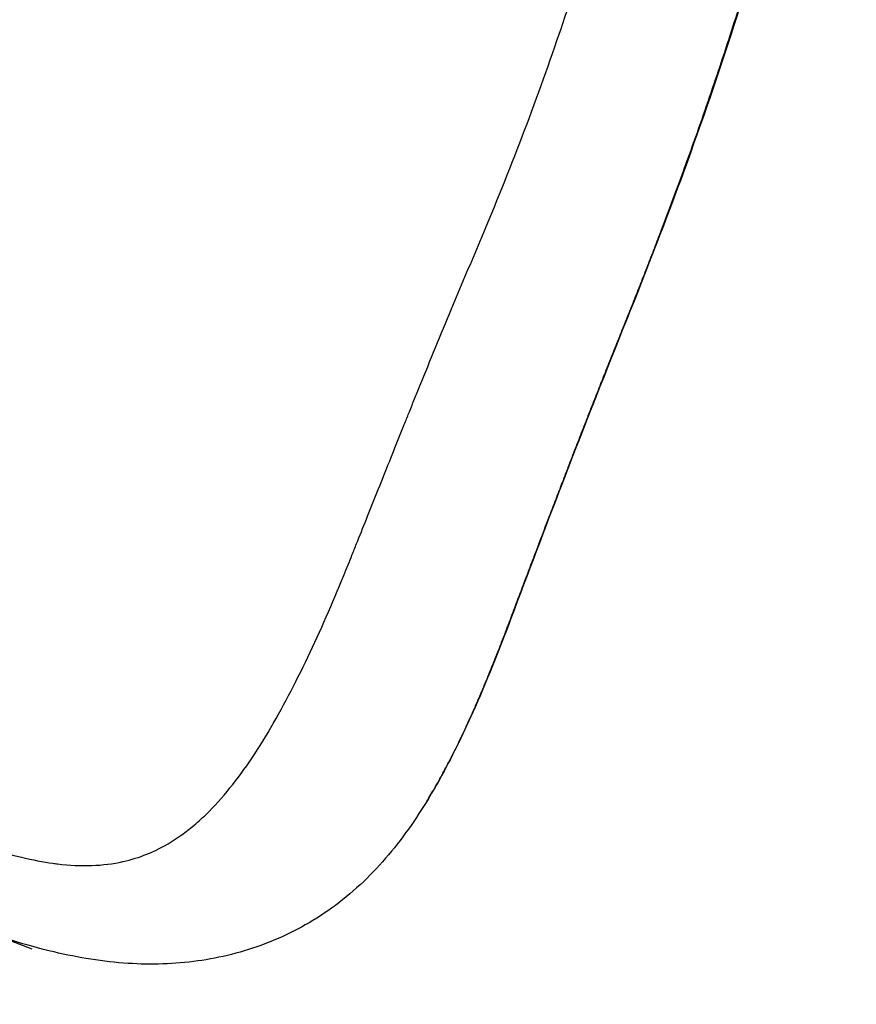
# Model space of a CAD drawing. Units: millimetres. Extents: x 0 to 59400, y 0 to 21000.
# Drawn here: x 11193 to 11604, y 6459 to 6943 of the extents above; entities that cross this region are included whole.
import ezdxf

# ---------------------------------------------------------------- set-up
doc = ezdxf.new("R2010")
doc.units = ezdxf.units.MM
doc.header["$LTSCALE"] = 15
doc.layers.get('DEFPOINTS').update_dxf_attribs({"lineweight": 50})
doc.layers.add('P001', color=131, linetype='Continuous')
doc.layers.add('P_2DIM', color=6, linetype='Continuous', lineweight=25)
doc.styles.add('BIGFONT', font='simplex.shx', dxfattribs={"bigfont": 'bigfont.shx'})
doc.dimstyles.new('DIMBIGFONT$0', dxfattribs={"dimscale": 50, "dimtxt": 3, "dimasz": 2, "dimexe": 1.5, "dimexo": 3, "dimgap": 0.75, "dimtad": 1, "dimdec": 0, "dimdsep": 46, "dimtxsty": 'BIGFONT', "dimcen": 0, "dimclrd": 256, "dimclre": 256, "dimclrt": 230, "dimadec": 0, "dimazin": 0, "dimtfac": 0.6, "dimtdec": 0, "dimtofl": 0, "dimtmove": 2, "dimatfit": 3, "dimfxl": 1, "dimtvp": 1, "dimtolj": 1, "dimarcsym": 0})

# ---------------------------------------------------------------- blocks, each defined once
blk = doc.blocks.new('*D12')
at = {"layer": 'DEFPOINTS', "color": 0}
for p in [(11038.68, 6548.47), (11338.97, 6431.78), (10615.3, 4567.3)]:
    blk.add_point(p, dxfattribs=at)
at = {"layer": 'P_2DIM', "lineweight": -2}
for p, q in [((11199.16, 6486.11), (10968.77, 6575.64)), ((10350.51, 4777.48), (11002.46, 6455.26)), ((10475.49, 4621.63), (10244.38, 4711.43))]:
    blk.add_line(p, q, dxfattribs=at)
at = {"layer": 'P_2DIM'}
for points in [[(11017.99, 6449.23), (10986.92, 6461.3), (11038.68, 6548.47)], [(10334.97, 4783.52), (10366.04, 4771.44), (10314.29, 4684.27)]]:
    blk.add_solid(points, dxfattribs=at)
at = {"layer": 'P_2DIM', "color": 230, "insert": (10571.62, 5657.12), "char_height": 150, "attachment_point": 5, "rotation": 68.765, "style": 'BIGFONT'}
blk.add_mtext('\\A1;2000', dxfattribs=at)

msp = doc.modelspace()

# ---------------------------------------------------------------- linework, layer by layer
at = {"layer": 'P001', "extrusion": (0, 0, -1)}
for centre, major_axis, ratio, start_param, end_param in [((11454.9, 6716.36, 0), (4.67, -1.79), 0.036739, 0.007911, 0.150302), ((11429.89, 6650.52, 0), (4.68, -1.75), 0.034806, 0.008015, 0.152292)]:
    msp.add_ellipse(centre, major_axis=major_axis, ratio=ratio, start_param=start_param, end_param=end_param, dxfattribs=at)
at = {"layer": 'P001'}
for points, knots in [([(11459.5, 6714.56, 0), (11460.63, 6717.52, 0), (11461.77, 6720.48, 0), (11462.91, 6723.43, 0), (11462.91, 6723.44, 0), (11462.91, 6723.44, 0), (11462.91, 6723.45, 0), (11464.05, 6726.39, 0), (11465.19, 6729.34, 0), (11466.33, 6732.28, 0), (11466.34, 6732.29, 0), (11466.34, 6732.3, 0), (11466.35, 6732.32, 0), (11467.49, 6735.25, 0), (11468.63, 6738.19, 0), (11469.77, 6741.12, 0), (11470.92, 6744.06, 0), (11472.07, 6747, 0), (11473.22, 6749.94, 0), (11473.23, 6749.96, 0), (11473.24, 6749.98, 0), (11473.25, 6750.01, 0), (11474.39, 6752.92, 0), (11475.54, 6755.84, 0), (11476.69, 6758.75, 0), (11477.84, 6761.68, 0), (11479, 6764.61, 0), (11480.16, 6767.53, 0), (11481.32, 6770.46, 0), (11482.48, 6773.38, 0), (11483.64, 6776.31, 0), (11484.8, 6779.23, 0), (11485.97, 6782.15, 0), (11487.13, 6785.06, 0), (11487.15, 6785.1, 0), (11487.16, 6785.14, 0), (11487.18, 6785.18, 0), (11488.33, 6788.06, 0), (11489.48, 6790.93, 0), (11490.63, 6793.8, 0), (11490.65, 6793.84, 0), (11490.67, 6793.89, 0), (11490.69, 6793.93, 0), (11491.25, 6795.35, 0), (11491.82, 6796.76, 0), (11492.38, 6798.17, 0), (11492.68, 6798.9, 0), (11492.97, 6799.63, 0), (11493.26, 6800.35, 0), (11493.55, 6801.08, 0), (11493.84, 6801.81, 0), (11494.13, 6802.54, 0), (11494.15, 6802.59, 0), (11494.17, 6802.63, 0), (11494.19, 6802.68, 0), (11495.34, 6805.55, 0), (11496.48, 6808.42, 0), (11497.61, 6811.29, 0), (11498.76, 6814.21, 0), (11499.91, 6817.13, 0), (11501.05, 6820.04, 0), (11501.06, 6820.08, 0), (11501.08, 6820.12, 0), (11501.09, 6820.16, 0), (11502.22, 6823.04, 0), (11503.33, 6825.91, 0), (11504.44, 6828.79, 0), (11505.57, 6831.7, 0), (11506.68, 6834.61, 0), (11507.8, 6837.53, 0), (11510.02, 6843.35, 0), (11512.21, 6849.17, 0), (11514.38, 6854.99, 0), (11514.39, 6855.02, 0), (11514.4, 6855.05, 0), (11514.41, 6855.08, 0), (11516.56, 6860.87, 0), (11518.69, 6866.65, 0), (11520.78, 6872.43, 0), (11520.79, 6872.46, 0), (11520.8, 6872.48, 0), (11520.81, 6872.51, 0), (11522.9, 6878.3, 0), (11524.97, 6884.08, 0), (11527, 6889.85, 0), (11527.01, 6889.87, 0), (11527.02, 6889.89, 0), (11527.02, 6889.91, 0), (11529.06, 6895.69, 0), (11531.06, 6901.45, 0), (11533.02, 6907.21, 0), (11534.99, 6912.98, 0), (11536.93, 6918.74, 0), (11538.83, 6924.49, 0), (11538.83, 6924.5, 0), (11538.84, 6924.52, 0), (11538.84, 6924.53, 0), (11540.74, 6930.27, 0), (11542.6, 6935.99, 0), (11544.43, 6941.71, 0), (11546.26, 6947.43, 0), (11548.05, 6953.15, 0), (11549.81, 6958.85, 0), (11551.57, 6964.55, 0), (11553.29, 6970.24, 0), (11554.97, 6975.92, 0), (11556.66, 6981.6, 0), (11558.3, 6987.27, 0), (11559.91, 6992.92, 0), (11560.72, 6995.75, 0), (11561.51, 6998.57, 0), (11562.3, 7001.39, 0), (11563.08, 7004.21, 0), (11563.86, 7007.02, 0), (11564.62, 7009.83, 0), (11566.15, 7015.44, 0), (11567.63, 7021.03, 0), (11569.08, 7026.6, 0), (11570.52, 7032.17, 0), (11571.93, 7037.71, 0), (11573.29, 7043.23, 0), (11574.65, 7048.75, 0), (11575.96, 7054.24, 0), (11577.24, 7059.72, 0), (11577.24, 7059.73, 0), (11577.24, 7059.74, 0), (11577.25, 7059.75, 0), (11578.52, 7065.21, 0), (11579.75, 7070.64, 0), (11580.94, 7076.06, 0), (11580.94, 7076.08, 0), (11580.95, 7076.1, 0), (11580.95, 7076.12, 0), (11582.14, 7081.53, 0), (11583.28, 7086.91, 0), (11584.38, 7092.26, 0), (11584.38, 7092.29, 0), (11584.39, 7092.31, 0), (11584.39, 7092.34, 0), (11585.49, 7097.69, 0), (11586.55, 7103.02, 0), (11587.56, 7108.31, 0), (11587.56, 7108.33, 0), (11587.57, 7108.36, 0), (11587.57, 7108.39, 0), (11588.58, 7113.68, 0), (11589.55, 7118.95, 0), (11590.47, 7124.17, 0), (11590.47, 7124.19, 0), (11590.47, 7124.21, 0), (11590.48, 7124.23, 0), (11591.4, 7129.47, 0), (11592.27, 7134.67, 0), (11593.1, 7139.84, 0), (11593.93, 7145.03, 0), (11594.72, 7150.18, 0), (11595.46, 7155.3, 0), (11595.46, 7155.3, 0), (11595.46, 7155.3, 0), (11595.46, 7155.31, 0), (11596.19, 7160.41, 0), (11596.89, 7165.48, 0), (11597.53, 7170.51, 0), (11597.53, 7170.52, 0), (11597.53, 7170.53, 0), (11597.53, 7170.53, 0), (11598.17, 7175.56, 0), (11598.77, 7180.55, 0), (11599.32, 7185.49, 0), (11599.32, 7185.5, 0), (11599.32, 7185.5, 0), (11599.32, 7185.51, 0), (11599.87, 7190.46, 0), (11600.37, 7195.36, 0), (11600.82, 7200.22, 0), (11601.28, 7205.09, 0), (11601.68, 7209.92, 0), (11602.04, 7214.7, 0), (11602.21, 7217.09, 0), (11602.38, 7219.47, 0), (11602.53, 7221.84, 0), (11602.69, 7224.2, 0), (11602.83, 7226.55, 0), (11602.96, 7228.89, 0), (11603.09, 7231.24, 0), (11603.2, 7233.57, 0), (11603.31, 7235.89, 0), (11603.36, 7237.05, 0), (11603.41, 7238.21, 0), (11603.46, 7239.36, 0), (11603.51, 7240.52, 0), (11603.55, 7241.68, 0), (11603.6, 7242.83, 0)], [0, 0, 0, 0, 0.0156, 0.0156, 0.0156, 0.015625, 0.015625, 0.015625, 0.031191, 0.031191, 0.031191, 0.03125, 0.03125, 0.03125, 0.046786, 0.046786, 0.046786, 0.062385, 0.062385, 0.062385, 0.0625, 0.0625, 0.0625, 0.077984, 0.077984, 0.077984, 0.093584, 0.093584, 0.093584, 0.109184, 0.109184, 0.109184, 0.124782, 0.124782, 0.124782, 0.125, 0.125, 0.125, 0.140382, 0.140382, 0.140382, 0.140625, 0.140625, 0.140625, 0.148191, 0.148191, 0.148191, 0.152098, 0.152098, 0.152098, 0.156006, 0.156006, 0.156006, 0.15625, 0.15625, 0.15625, 0.171648, 0.171648, 0.171648, 0.18729, 0.18729, 0.18729, 0.1875, 0.1875, 0.1875, 0.202928, 0.202928, 0.202928, 0.218567, 0.218567, 0.218567, 0.249843, 0.249843, 0.249843, 0.25, 0.25, 0.25, 0.281118, 0.281118, 0.281118, 0.28125, 0.28125, 0.28125, 0.312392, 0.312392, 0.312392, 0.3125, 0.3125, 0.3125, 0.343665, 0.343665, 0.343665, 0.374935, 0.374935, 0.374935, 0.375, 0.375, 0.375, 0.406204, 0.406204, 0.406204, 0.437471, 0.437471, 0.437471, 0.468738, 0.468738, 0.468738, 0.5, 0.5, 0.5, 0.515625, 0.515625, 0.515625, 0.53125, 0.53125, 0.53125, 0.5625, 0.5625, 0.5625, 0.593735, 0.593735, 0.593735, 0.624944, 0.624944, 0.624944, 0.625, 0.625, 0.625, 0.656137, 0.656137, 0.656137, 0.65625, 0.65625, 0.65625, 0.687341, 0.687341, 0.687341, 0.6875, 0.6875, 0.6875, 0.718596, 0.718596, 0.718596, 0.71875, 0.71875, 0.71875, 0.749884, 0.749884, 0.749884, 0.75, 0.75, 0.75, 0.781191, 0.781191, 0.781191, 0.812477, 0.812477, 0.812477, 0.8125, 0.8125, 0.8125, 0.843707, 0.843707, 0.843707, 0.84375, 0.84375, 0.84375, 0.874944, 0.874944, 0.874944, 0.875, 0.875, 0.875, 0.906221, 0.906221, 0.906221, 0.9375, 0.9375, 0.9375, 0.95314, 0.95314, 0.95314, 0.96875, 0.96875, 0.96875, 0.984372, 0.984372, 0.984372, 0.992184, 0.992184, 0.992184, 1, 1, 1, 1]), ([(11604.42, 7244.62, 0), (11603.59, 7222, 0), (11601.65, 7198.32, 0), (11596.01, 7153.64, 0), (11592.73, 7132.96, 0), (11584.75, 7090.72, 0), (11580.05, 7069.11, 0), (11569.25, 7024.97, 0), (11563.12, 7002.38, 0), (11549.55, 6956.43, 0), (11542.07, 6933.01, 0), (11525.86, 6885.53, 0), (11517.09, 6861.41, 0), (11498.36, 6812.48, 0), (11488.21, 6787.69, 0), (11472, 6746.72, 0), (11465.74, 6730.67, 0), (11459.57, 6714.57, 0)], [0, 0, 0, 0, 9.317605, 9.317605, 16.890756, 16.890756, 24.447012, 24.447012, 32.086963, 32.086963, 39.83692, 39.83692, 47.722168, 47.722168, 55.826385, 55.826385, 61.003047, 61.003047, 61.003047, 61.003047]), ([(11382.41, 6744.79, 0), (11383.16, 6746.66, 0), (11383.9, 6748.51, 0), (11384.64, 6750.36, 0), (11385.49, 6752.47, 0), (11386.34, 6754.59, 0), (11387.2, 6756.7, 0), (11388.05, 6758.81, 0), (11388.91, 6760.92, 0), (11389.76, 6763.03, 0), (11394.9, 6775.67, 0), (11400.11, 6788.31, 0), (11405.36, 6800.9, 0), (11407.55, 6806.14, 0), (11409.74, 6811.38, 0), (11411.95, 6816.61, 0), (11414.16, 6821.84, 0), (11416.38, 6827.06, 0), (11418.58, 6832.28, 0), (11419.47, 6834.36, 0), (11420.35, 6836.45, 0), (11421.22, 6838.54, 0), (11435.23, 6871.94, 0), (11448, 6905.59, 0), (11459.37, 6939.09, 0), (11462.21, 6947.47, 0), (11464.97, 6955.84, 0), (11467.64, 6964.19, 0), (11472.4, 6979.1, 0), (11476.87, 6993.96, 0), (11481.05, 7008.73, 0)], [-1, -1, -1, -1, -0.9896632, -0.9896632, -0.9896632, -0.9779055, -0.9779055, -0.9779055, -0.9661478, -0.9661478, -0.9661478, -0.8956015, -0.8956015, -0.8956015, -0.8662073, -0.8662073, -0.8662073, -0.836813, -0.836813, -0.836813, -0.8250553, -0.8250553, -0.8250553, -0.6369319, -0.6369319, -0.6369319, -0.589901, -0.589901, -0.589901, -0.5059173, -0.5059173, -0.5059173, -0.5059173]), ([(11354.5, 6675.13, 0), (11355.12, 6676.68, 0), (11355.75, 6678.25, 0), (11356.4, 6679.88, 0), (11357.13, 6681.69, 0), (11357.89, 6683.58, 0), (11358.66, 6685.51, 0), (11360.2, 6689.36, 0), (11361.8, 6693.34, 0), (11363.47, 6697.52, 0), (11365.14, 6701.69, 0), (11366.88, 6706.04, 0), (11368.67, 6710.5, 0), (11372.24, 6719.42, 0), (11375.99, 6728.76, 0), (11379.5, 6737.53, 0), (11380.38, 6739.73, 0), (11381.24, 6741.89, 0), (11382.1, 6744.02, 0), (11382.2, 6744.27, 0), (11382.3, 6744.53, 0), (11382.41, 6744.79, 0)], [-1, -1, -1, -1, -0.918229, -0.918229, -0.918229, -0.8275025, -0.8275025, -0.8275025, -0.6460497, -0.6460497, -0.6460497, -0.4645968, -0.4645968, -0.4645968, -0.101691, -0.101691, -0.101691, -0.0109646, -0.0109646, -0.0109646, 0, 0, 0, 0]), ([(11434.5, 6648.76, 0), (11434.75, 6649.45, 0), (11435.01, 6650.13, 0), (11435.27, 6650.82, 0), (11435.53, 6651.5, 0), (11435.78, 6652.19, 0), (11436.04, 6652.88, 0), (11436.56, 6654.25, 0), (11437.07, 6655.62, 0), (11437.59, 6656.99, 0), (11437.59, 6656.99, 0), (11437.59, 6656.99, 0), (11437.59, 6657, 0), (11438.11, 6658.37, 0), (11438.63, 6659.73, 0), (11439.14, 6661.1, 0), (11439.66, 6662.48, 0), (11440.18, 6663.85, 0), (11440.7, 6665.23, 0), (11441.22, 6666.6, 0), (11441.74, 6667.97, 0), (11442.25, 6669.34, 0), (11442.77, 6670.71, 0), (11443.29, 6672.08, 0), (11443.81, 6673.45, 0), (11444.85, 6676.2, 0), (11445.9, 6678.94, 0), (11446.94, 6681.68, 0), (11449.02, 6687.17, 0), (11451.11, 6692.65, 0), (11453.21, 6698.13, 0), (11454.25, 6700.87, 0), (11455.3, 6703.61, 0), (11456.35, 6706.35, 0), (11457.4, 6709.08, 0), (11458.45, 6711.82, 0), (11459.5, 6714.56, 0)], [0, 0, 0, 0, 0.031213, 0.031213, 0.031213, 0.0625, 0.0625, 0.0625, 0.124858, 0.124858, 0.124858, 0.125, 0.125, 0.125, 0.187387, 0.187387, 0.187387, 0.25, 0.25, 0.25, 0.312418, 0.312418, 0.312418, 0.374921, 0.374921, 0.374921, 0.5, 0.5, 0.5, 0.75, 0.75, 0.75, 0.874994, 0.874994, 0.874994, 1, 1, 1, 1]), ([(11255.5, 6532.85, 0), (11261.24, 6535.16, 0), (11266.7, 6538.15, 0), (11271.93, 6541.82, 0), (11273.94, 6543.23, 0), (11275.92, 6544.73, 0), (11277.87, 6546.34, 0), (11280.16, 6548.22, 0), (11282.41, 6550.24, 0), (11284.63, 6552.39, 0), (11288.68, 6556.31, 0), (11292.59, 6560.65, 0), (11296.41, 6565.39, 0), (11303.86, 6574.62, 0), (11310.85, 6585.21, 0), (11317.67, 6597.04, 0), (11317.72, 6597.14, 0), (11317.78, 6597.24, 0), (11317.84, 6597.34, 0), (11321.17, 6603.13, 0), (11324.43, 6609.17, 0), (11327.64, 6615.44, 0), (11330.82, 6621.64, 0), (11333.93, 6628.03, 0), (11336.99, 6634.59, 0), (11343.1, 6647.69, 0), (11348.91, 6661.19, 0), (11354.47, 6675.06, 0)], [0.4246884, 0.4246884, 0.4246884, 0.4246884, 0.5, 0.5, 0.5, 0.5287396, 0.5287396, 0.5287396, 0.5625, 0.5625, 0.5625, 0.625, 0.625, 0.625, 0.7489479, 0.7489479, 0.7489479, 0.75, 0.75, 0.75, 0.8125, 0.8125, 0.8125, 0.875, 0.875, 0.875, 1, 1, 1, 1]), ([(11354.47, 6675.06, 0), (11354.47, 6675.07, 0), (11354.48, 6675.08, 0), (11354.49, 6675.11, 0), (11354.49, 6675.12, 0), (11354.5, 6675.13, 0)], [0.000321198, 0.000321198, 0.000321198, 0.000321198, 0.00421705, 0.00421705, 0.008113011, 0.008113011, 0.008113011, 0.008113011]), ([(11393.14, 6558.76, 0), (11393.15, 6558.77, 0), (11393.16, 6558.79, 0), (11393.17, 6558.8, 0), (11393.46, 6559.27, 0), (11393.75, 6559.75, 0), (11394.04, 6560.23, 0), (11394.12, 6560.35, 0), (11394.19, 6560.47, 0), (11394.26, 6560.59, 0), (11394.92, 6561.67, 0), (11395.57, 6562.77, 0), (11396.21, 6563.87, 0), (11396.28, 6563.99, 0), (11396.35, 6564.11, 0), (11396.42, 6564.23, 0), (11397.14, 6565.45, 0), (11397.84, 6566.69, 0), (11398.55, 6567.93, 0), (11399.25, 6569.18, 0), (11399.95, 6570.43, 0), (11400.64, 6571.7, 0), (11401.96, 6574.12, 0), (11403.26, 6576.59, 0), (11404.55, 6579.09, 0), (11404.61, 6579.21, 0), (11404.67, 6579.32, 0), (11404.73, 6579.44, 0), (11406.07, 6582.06, 0), (11407.4, 6584.72, 0), (11408.71, 6587.43, 0), (11409.98, 6590.04, 0), (11411.23, 6592.68, 0), (11412.48, 6595.37, 0), (11412.52, 6595.47, 0), (11412.57, 6595.57, 0), (11412.62, 6595.67, 0), (11413.26, 6597.07, 0), (11413.91, 6598.47, 0), (11414.54, 6599.88, 0), (11415.14, 6601.21, 0), (11415.74, 6602.54, 0), (11416.34, 6603.89, 0), (11416.38, 6603.98, 0), (11416.42, 6604.07, 0), (11416.46, 6604.16, 0), (11417.06, 6605.51, 0), (11417.65, 6606.87, 0), (11418.25, 6608.24, 0), (11418.28, 6608.33, 0), (11418.32, 6608.41, 0), (11418.36, 6608.5, 0), (11418.95, 6609.87, 0), (11419.55, 6611.26, 0), (11420.14, 6612.66, 0), (11420.18, 6612.73, 0), (11420.21, 6612.81, 0), (11420.24, 6612.89, 0), (11420.87, 6614.36, 0), (11421.49, 6615.83, 0), (11422.1, 6617.3, 0), (11422.69, 6618.72, 0), (11423.28, 6620.14, 0), (11423.86, 6621.56, 0), (11423.89, 6621.62, 0), (11423.91, 6621.68, 0), (11423.94, 6621.74, 0), (11424.52, 6623.17, 0), (11425.11, 6624.61, 0), (11425.69, 6626.04, 0), (11425.71, 6626.09, 0), (11425.73, 6626.15, 0), (11425.75, 6626.2, 0), (11426.33, 6627.64, 0), (11426.91, 6629.09, 0), (11427.49, 6630.55, 0), (11427.51, 6630.59, 0), (11427.52, 6630.63, 0), (11427.54, 6630.68, 0), (11428.14, 6632.17, 0), (11428.73, 6633.67, 0), (11429.31, 6635.18, 0), (11429.89, 6636.66, 0), (11430.46, 6638.13, 0), (11431.03, 6639.62, 0), (11431.04, 6639.64, 0), (11431.05, 6639.67, 0), (11431.06, 6639.7, 0), (11431.35, 6640.45, 0), (11431.64, 6641.2, 0), (11431.93, 6641.96, 0), (11432.21, 6642.7, 0), (11432.49, 6643.44, 0), (11432.78, 6644.18, 0), (11432.78, 6644.19, 0), (11432.79, 6644.21, 0), (11432.79, 6644.22, 0), (11433.08, 6644.98, 0), (11433.37, 6645.74, 0), (11433.65, 6646.5, 0), (11433.93, 6647.25, 0), (11434.22, 6648, 0), (11434.5, 6648.76, 0)], [0.6654677, 0.6654677, 0.6654677, 0.6654677, 0.6656326, 0.6656326, 0.6656326, 0.671875, 0.671875, 0.671875, 0.6734353, 0.6734353, 0.6734353, 0.6875, 0.6875, 0.6875, 0.6890363, 0.6890363, 0.6890363, 0.7046317, 0.7046317, 0.7046317, 0.7202218, 0.7202218, 0.7202218, 0.75, 0.75, 0.75, 0.7513843, 0.7513843, 0.7513843, 0.782522, 0.782522, 0.782522, 0.8125, 0.8125, 0.8125, 0.8136373, 0.8136373, 0.8136373, 0.8291878, 0.8291878, 0.8291878, 0.84375, 0.84375, 0.84375, 0.8447341, 0.8447341, 0.8447341, 0.859375, 0.859375, 0.859375, 0.8602768, 0.8602768, 0.8602768, 0.875, 0.875, 0.875, 0.8758158, 0.8758158, 0.8758158, 0.8913552, 0.8913552, 0.8913552, 0.90625, 0.90625, 0.90625, 0.9068888, 0.9068888, 0.9068888, 0.921875, 0.921875, 0.921875, 0.9224171, 0.9224171, 0.9224171, 0.9375, 0.9375, 0.9375, 0.9379496, 0.9379496, 0.9379496, 0.9534953, 0.9534953, 0.9534953, 0.96875, 0.96875, 0.96875, 0.9690177, 0.9690177, 0.9690177, 0.9767661, 0.9767661, 0.9767661, 0.984375, 0.984375, 0.984375, 0.9845234, 0.9845234, 0.9845234, 0.9922796, 0.9922796, 0.9922796, 1, 1, 1, 1]), ([(11434.57, 6648.76, 0), (11428.7, 6633.09, 0), (11422.43, 6617.42, 0), (11410.68, 6591.13, 0), (11405.25, 6579.98, 0), (11397.45, 6565.94, 0), (11395.32, 6562.29, 0), (11393.14, 6558.76, 0)], [0, 0, 0, 0, 5.024032, 5.024032, 8.996142, 8.996142, 10.450519, 10.450519, 10.450519, 10.450519]), ([(11393.14, 6558.76, 0), (11386.51, 6548.02, 0), (11379.36, 6538.07, 0), (11363.4, 6520.05, 0), (11354.43, 6511.91, 0), (11334.98, 6498.4, 0), (11324.5, 6492.89, 0), (11302.87, 6484.67, 0), (11291.69, 6481.89, 0), (11269.11, 6478.75, 0), (11257.63, 6478.43, 0), (11234.06, 6479.93, 0), (11221.94, 6481.92, 0), (11196.25, 6488, 0), (11182.6, 6492.35, 0), (11153.94, 6502.68, 0), (11138.51, 6508.92, 0), (11108.8, 6520.81, 0), (11094.44, 6526.51, 0), (11068.38, 6536.79, 0), (11056.69, 6541.37, 0), (11045, 6545.93, 0)], [0, 0, 0, 0, 4.166235, 4.166235, 8.398396, 8.398396, 12.508045, 12.508045, 16.519754, 16.519754, 20.630996, 20.630996, 25.069965, 25.069965, 30.071795, 30.071795, 35.343148, 35.343148, 40.084649, 40.084649, 43.851935, 43.851935, 43.851935, 43.851935]), ([(11135.1, 6551.75, 0), (11142.8, 6548.6, 0), (11149.62, 6545.88, 0), (11155.62, 6543.6, 0), (11161.9, 6541.22, 0), (11167.72, 6539.13, 0), (11173.11, 6537.34, 0), (11173.79, 6537.11, 0), (11174.47, 6536.89, 0), (11175.15, 6536.67, 0), (11181.83, 6534.5, 0), (11188.06, 6532.72, 0), (11193.87, 6531.32, 0), (11199.31, 6530.02, 0), (11204.47, 6529.03, 0), (11209.36, 6528.35, 0), (11210.1, 6528.25, 0), (11210.83, 6528.16, 0), (11211.55, 6528.07, 0), (11223.42, 6526.63, 0), (11234.05, 6527.04, 0), (11243.73, 6529.21, 0), (11243.75, 6529.21, 0), (11243.77, 6529.22, 0), (11243.8, 6529.22, 0), (11247.83, 6530.13, 0), (11251.73, 6531.34, 0), (11255.5, 6532.85, 0)], [0, 0, 0, 0, 0.0625, 0.0625, 0.0625, 0.1179405, 0.1179405, 0.1179405, 0.125, 0.125, 0.125, 0.1875, 0.1875, 0.1875, 0.2418422, 0.2418422, 0.2418422, 0.25, 0.25, 0.25, 0.375, 0.375, 0.375, 0.3752625, 0.3752625, 0.3752625, 0.4246884, 0.4246884, 0.4246884, 0.4246884])]:
    msp.add_open_spline(points, degree=3, knots=knots, dxfattribs=at)
for points in [[(11459.57, 6714.57, 0), (11451.16, 6692.66, 0), (11442.79, 6670.74, 0), (11434.57, 6648.76, 0)], [(11393.14, 6558.76, 0), (11393.14, 6558.76, 0), (11393.14, 6558.76, 0), (11393.14, 6558.76, 0)]]:
    msp.add_open_spline(points, degree=3, dxfattribs=at)

# ---------------------------------------------------------------- dimensions: what is measured, and where the dimension line sits
at = {"layer": 'P_2DIM'}
dim = msp.add_linear_dim(base=(11038.68, 6548.47, 0), p1=(10615.3, 4567.3, 0), p2=(11338.97, 6431.78, 0), angle=68.765, dimstyle='DIMBIGFONT$0', dxfattribs=at)
dim.commit()
dim.dimension.update_dxf_attribs({"geometry": '*D12', "text_midpoint": (10571.62, 5657.12, 0)})

doc.saveas('drawing.dxf')
